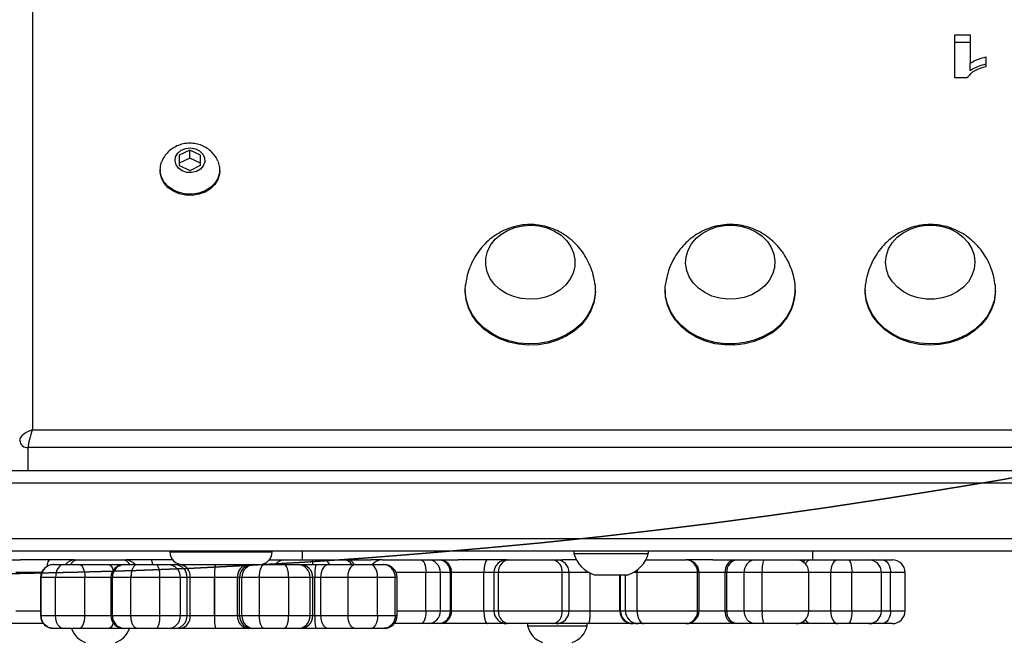
# Model space of a CAD drawing. Units: centimetres. Extents: x 4930 to 6556, y -2584 to -1735.
# Drawn here: x 5943 to 5966, y -2430 to -2415 of the extents above; entities that cross this region are included whole.
import ezdxf

# ---------------------------------------------------------------- set-up
doc = ezdxf.new("R2010")
doc.units = ezdxf.units.CM
doc.header["$PDSIZE"] = -1
doc.dimstyles.get("Standard").update_dxf_attribs({"dimtxt": 14, "dimasz": 20, "dimexe": 20, "dimexo": 50, "dimgap": 20, "dimtad": 0, "dimdec": 0, "dimzin": 0, "dimdsep": 46, "dimtxsty": 'Standard', "dimcen": -0.09, "dimadec": 0, "dimazin": 0, "dimtfac": 1, "dimtdec": 4, "dimtofl": 0, "dimtmove": 0, "dimatfit": 3, "dimfxl": 70, "dimfxlon": 1, "dimtolj": 1, "dimtzin": 0, "dimarcsym": 0})

# ---------------------------------------------------------------- blocks, each defined once
blk = doc.blocks.new('1550')
at = {"color": 7, "linetype": 'Continuous', "lineweight": 25}
for p, q in [((6171.556, -2360.454), (6171.556, -2205.078)), ((6171.856, -2205.088), (6171.856, -2360.464)), ((6169.956, -2278.486), (6169.956, -2213.79)), ((6169.417, -2217.679), (6169.417, -2275.279)), ((6169.001, -2275.18), (6169.001, -2217.78)), ((6165.737, -2252.55), (6165.709, -2252.55)), ((6160.229, -2252.77), (6160.462, -2252.77)), ((6159.711, -2253.144), (6160.378, -2253.144)), ((6159.711, -2253.503), (6159.711, -2253.144)), ((6159.879, -2253.503), (6159.879, -2253.144)), ((6160.545, -2253.144), (6160.378, -2253.144)), ((6160.721, -2253.21), (6160.721, -2253.503)), ((6160.721, -2253.503), (6159.711, -2253.503)), ((6173.256, -2254.671), (6172.356, -2254.671)), ((6172.056, -2255.208), (6172.056, -2254.971)), ((6173.556, -2254.971), (6173.556, -2255.208)), ((6172.056, -2255.449), (6172.056, -2255.208)), ((6173.256, -2255.014), (6172.356, -2255.014)), ((6173.556, -2255.208), (6173.556, -2255.449)), ((6172.056, -2255.527), (6172.056, -2255.449)), ((6173.256, -2255.227), (6172.356, -2255.227)), ((6173.556, -2255.449), (6173.556, -2255.527)), ((6165.709, -2255.609), (6165.737, -2255.609)), ((6172.056, -2256.007), (6172.056, -2255.527)), ((6173.556, -2255.527), (6173.556, -2256.007)), ((6172.056, -2256.255), (6172.056, -2256.007)), ((6172.356, -2255.924), (6172.356, -2256.42)), ((6173.256, -2255.924), (6172.356, -2255.924)), ((6173.256, -2256.42), (6173.256, -2255.924)), ((6173.556, -2256.007), (6173.556, -2256.255)), ((6172.056, -2256.892), (6172.056, -2256.255)), ((6173.556, -2256.255), (6173.556, -2256.892)), ((6173.256, -2256.42), (6172.356, -2256.42)), ((6172.056, -2256.843), (6171.856, -2256.843)), ((6172.056, -2257), (6172.056, -2256.892)), ((6172.056, -2257.233), (6172.056, -2257)), ((6173.256, -2256.933), (6172.356, -2256.933)), ((6173.556, -2256.892), (6173.556, -2257)), ((6173.556, -2257), (6173.556, -2257.221)), ((6165.737, -2257.249), (6165.709, -2257.249)), ((6172.056, -2257.989), (6172.056, -2257.233)), ((6173.556, -2257.233), (6173.556, -2257.989)), ((6172.056, -2258.2), (6172.056, -2257.989)), ((6173.556, -2257.989), (6173.556, -2258.2)), ((6172.056, -2258.611), (6172.056, -2258.2)), ((6172.356, -2258.03), (6172.356, -2258.453)), ((6173.256, -2258.03), (6172.356, -2258.03)), ((6173.256, -2258.453), (6173.256, -2258.03)), ((6173.556, -2258.2), (6173.556, -2258.611)), ((6173.256, -2258.453), (6172.356, -2258.453)), ((6172.356, -2258.453), (6172.356, -2258.864)), ((6173.256, -2258.864), (6173.256, -2258.453)), ((6172.056, -2258.688), (6172.056, -2258.611)), ((6172.056, -2259.192), (6172.056, -2258.688)), ((6173.556, -2258.611), (6173.556, -2258.688)), ((6173.556, -2258.688), (6173.556, -2259.814)), ((6173.256, -2258.864), (6172.356, -2258.864)), ((6172.356, -2258.864), (6172.356, -2258.902)), ((6173.256, -2258.902), (6172.356, -2258.902)), ((6173.256, -2258.902), (6173.256, -2258.864)), ((6172.056, -2259.192), (6172.056, -2259.814)), ((6173.256, -2259.514), (6172.356, -2259.514)), ((6172.356, -2259.549), (6172.356, -2260.968)), ((6173.256, -2259.549), (6172.356, -2259.549)), ((6173.256, -2260.968), (6173.256, -2259.549)), ((6172.056, -2259.832), (6172.056, -2259.814)), ((6172.056, -2260.764), (6172.056, -2259.832)), ((6173.556, -2259.814), (6173.556, -2259.832)), ((6173.556, -2259.832), (6173.556, -2260.809)), ((6165.709, -2260.31), (6165.737, -2260.31)), ((6171.906, -2260.705), (6171.856, -2260.705)), ((6171.906, -2262.455), (6171.906, -2260.705)), ((6173.256, -2260.968), (6172.356, -2260.968)), ((6173.256, -2261.244), (6173.256, -2260.968)), ((6173.556, -2260.809), (6173.556, -2260.948)), ((6173.556, -2260.948), (6173.556, -2261.063)), ((6172.406, -2261.98), (6172.406, -2261.18)), ((6173.556, -2261.063), (6173.556, -2261.093)), ((6173.556, -2261.093), (6173.556, -2262.114)), ((6173.256, -2261.359), (6173.256, -2261.244)), ((6173.256, -2261.375), (6173.256, -2261.359)), ((6173.256, -2262.076), (6173.256, -2261.375)), ((6165.737, -2261.949), (6165.709, -2261.949)), ((6173.556, -2262.114), (6173.556, -2262.866)), ((6173.606, -2262.143), (6173.556, -2262.143)), ((6173.606, -2263.543), (6173.606, -2262.143)), ((6172.056, -2262.396), (6172.056, -2262.722)), ((6171.856, -2262.455), (6171.906, -2262.455)), ((6173.256, -2262.566), (6172.356, -2262.566)), ((6172.056, -2262.866), (6172.056, -2262.722)), ((6172.356, -2262.731), (6172.356, -2264.23)), ((6173.256, -2262.731), (6172.356, -2262.731)), ((6173.256, -2264.23), (6173.256, -2262.731)), ((6172.056, -2262.949), (6172.056, -2262.866)), ((6172.056, -2263.982), (6172.056, -2262.949)), ((6173.556, -2262.866), (6173.556, -2262.949)), ((6173.556, -2262.949), (6173.556, -2263.982)), ((6173.556, -2263.543), (6173.606, -2263.543)), ((6172.056, -2264.033), (6172.056, -2263.982)), ((6173.556, -2263.982), (6173.556, -2264.033)), ((6172.056, -2264.033), (6172.056, -2265.172)), ((6173.256, -2264.23), (6172.356, -2264.23)), ((6173.556, -2264.033), (6173.556, -2264.484)), ((6172.356, -2264.333), (6173.256, -2264.333)), ((6173.256, -2264.57), (6172.356, -2264.57)), ((6172.356, -2264.57), (6172.356, -2265.331)), ((6173.256, -2265.331), (6173.256, -2264.57)), ((6173.556, -2264.484), (6173.556, -2265.592)), ((6165.709, -2265.009), (6165.737, -2265.009)), ((6172.056, -2265.592), (6172.056, -2265.172)), ((6172.356, -2265.331), (6172.356, -2265.356)), ((6173.256, -2265.331), (6172.356, -2265.331)), ((6172.356, -2265.356), (6172.356, -2265.592)), ((6173.256, -2265.356), (6172.356, -2265.356)), ((6173.256, -2265.356), (6173.256, -2265.331)), ((6173.256, -2265.592), (6173.256, -2265.356)), ((6172.056, -2265.641), (6172.056, -2265.592)), ((6172.356, -2265.592), (6172.356, -2265.933)), ((6173.256, -2265.592), (6172.356, -2265.592)), ((6173.256, -2265.933), (6173.256, -2265.592)), ((6173.556, -2265.592), (6173.556, -2265.641)), ((6172.056, -2265.877), (6172.056, -2265.641)), ((6173.556, -2265.641), (6173.556, -2265.877)), ((6172.056, -2266.048), (6172.056, -2265.877)), ((6172.056, -2266.957), (6172.056, -2266.048)), ((6173.256, -2265.933), (6172.356, -2265.933)), ((6173.556, -2265.877), (6173.556, -2266.048)), ((6173.556, -2266.048), (6173.556, -2266.677)), ((6173.369, -2266.612), (6172.469, -2266.612)), ((6172.469, -2266.652), (6172.469, -2267.069)), ((6173.369, -2266.652), (6172.469, -2266.652)), ((6173.369, -2267.069), (6173.369, -2266.652)), ((6172.056, -2266.961), (6172.056, -2266.957)), ((6172.056, -2266.961), (6172.056, -2267.22)), ((6172.169, -2266.939), (6172.169, -2266.912)), ((6172.169, -2267.227), (6172.169, -2266.939)), ((6173.669, -2266.912), (6173.669, -2266.939)), ((6173.669, -2266.939), (6173.669, -2267.227)), ((6172.056, -2267.761), (6172.056, -2267.22)), ((6172.169, -2267.592), (6172.169, -2267.227)), ((6172.469, -2267.069), (6172.469, -2267.763)), ((6173.369, -2267.069), (6172.469, -2267.069)), ((6173.369, -2267.763), (6173.369, -2267.069)), ((6173.669, -2267.227), (6173.669, -2267.592)), ((6172.169, -2268.228), (6172.169, -2267.592)), ((6173.669, -2267.592), (6173.669, -2268.228)), ((6172.056, -2267.852), (6172.056, -2267.761)), ((6172.056, -2268.362), (6172.056, -2267.852)), ((6173.369, -2267.763), (6172.469, -2267.763)), ((6172.469, -2267.763), (6172.469, -2268.399)), ((6173.369, -2268.399), (6173.369, -2267.763)), ((6172.056, -2268.592), (6172.056, -2268.362)), ((6172.169, -2268.516), (6172.169, -2268.228)), ((6173.369, -2268.399), (6172.469, -2268.399)), ((6172.469, -2268.399), (6172.469, -2268.543)), ((6173.369, -2268.543), (6173.369, -2268.399)), ((6173.669, -2268.228), (6173.669, -2268.516)), ((6172.056, -2269.24), (6172.056, -2268.592)), ((6172.169, -2268.889), (6172.169, -2268.516)), ((6173.369, -2268.543), (6172.469, -2268.543)), ((6173.369, -2268.589), (6172.469, -2268.589)), ((6173.669, -2268.516), (6173.669, -2268.889)), ((6171.856, -2268.843), (6172.056, -2268.843)), ((6172.469, -2268.656), (6172.469, -2269.158)), ((6173.369, -2268.656), (6172.469, -2268.656)), ((6173.369, -2269.158), (6173.369, -2268.656)), ((6172.169, -2268.924), (6172.169, -2268.889)), ((6172.169, -2269.27), (6172.169, -2268.924)), ((6173.669, -2268.889), (6173.669, -2268.924)), ((6173.669, -2268.924), (6173.669, -2269.27)), ((6172.056, -2269.614), (6172.056, -2269.24)), ((6172.169, -2269.741), (6172.169, -2269.27)), ((6172.469, -2269.158), (6172.469, -2269.843)), ((6173.369, -2269.158), (6172.469, -2269.158)), ((6173.369, -2269.843), (6173.369, -2269.158)), ((6173.669, -2269.27), (6173.669, -2269.741)), ((6171.869, -2269.549), (6171.856, -2269.549)), ((6172.169, -2269.961), (6172.169, -2269.741)), ((6173.669, -2269.741), (6173.669, -2269.961)), ((6172.169, -2270.012), (6172.169, -2269.961)), ((6172.169, -2270.11), (6172.169, -2270.012)), ((6173.369, -2269.843), (6172.469, -2269.843)), ((6172.469, -2269.843), (6172.469, -2270.261)), ((6173.369, -2270.261), (6173.369, -2269.843)), ((6173.669, -2269.961), (6173.669, -2270.012)), ((6173.669, -2270.012), (6173.669, -2270.11)), ((6172.169, -2270.876), (6172.169, -2270.11)), ((6173.369, -2270.261), (6172.469, -2270.261)), ((6172.469, -2270.261), (6172.469, -2270.311)), ((6173.369, -2270.311), (6173.369, -2270.261)), ((6173.669, -2270.11), (6173.669, -2270.876)), ((6173.369, -2270.311), (6172.469, -2270.311)), ((6172.469, -2270.311), (6172.469, -2270.36)), ((6173.369, -2270.36), (6172.469, -2270.36)), ((6172.469, -2270.36), (6172.469, -2270.898)), ((6173.369, -2270.36), (6173.369, -2270.311)), ((6173.369, -2270.898), (6173.369, -2270.36)), ((6162.906, -2270.779), (6162.878, -2270.779)), ((6172.169, -2270.876), (6172.169, -2270.881)), ((6172.169, -2271.702), (6172.169, -2270.881)), ((6172.469, -2270.898), (6173.369, -2270.898)), ((6172.469, -2270.898), (6172.469, -2270.9)), ((6172.469, -2270.9), (6172.469, -2271.476)), ((6173.369, -2270.9), (6172.469, -2270.9)), ((6173.369, -2270.898), (6173.369, -2270.9)), ((6173.369, -2271.476), (6173.369, -2270.9)), ((6173.669, -2270.881), (6173.669, -2270.876)), ((6173.669, -2270.881), (6173.669, -2271.702)), ((6162.539, -2271.231), (6162.421, -2271.482)), ((6162.779, -2271.228), (6162.539, -2271.231)), ((6162.728, -2271.231), (6162.539, -2271.231)), ((6162.728, -2271.231), (6162.611, -2271.482)), ((6162.78, -2271.23), (6162.728, -2271.231)), ((6162.901, -2271.477), (6162.779, -2271.228)), ((6162.421, -2271.482), (6162.543, -2271.731)), ((6162.611, -2271.482), (6162.421, -2271.482)), ((6162.611, -2271.482), (6162.731, -2271.729)), ((6162.783, -2271.728), (6162.901, -2271.477)), ((6172.469, -2271.476), (6172.469, -2271.544)), ((6173.369, -2271.476), (6172.469, -2271.476)), ((6172.469, -2271.544), (6172.469, -2271.699)), ((6173.369, -2271.544), (6172.469, -2271.544)), ((6173.369, -2271.544), (6173.369, -2271.476)), ((6173.369, -2271.699), (6173.369, -2271.544)), ((6162.543, -2271.731), (6162.783, -2271.728)), ((6172.056, -2271.884), (6172.056, -2272.977)), ((6172.169, -2271.838), (6172.169, -2271.702)), ((6172.169, -2271.993), (6172.169, -2271.838)), ((6172.469, -2271.699), (6172.469, -2272.189)), ((6173.369, -2271.699), (6172.469, -2271.699)), ((6173.369, -2272.189), (6173.369, -2271.699)), ((6173.669, -2271.702), (6173.669, -2271.838)), ((6173.669, -2271.838), (6173.669, -2271.993)), ((6171.856, -2271.949), (6171.869, -2271.949)), ((6172.169, -2272.251), (6172.169, -2271.993)), ((6173.669, -2271.993), (6173.669, -2272.251)), ((6162.878, -2272.18), (6162.906, -2272.18)), ((6172.169, -2272.717), (6172.169, -2272.251)), ((6172.469, -2272.189), (6172.469, -2272.865)), ((6173.369, -2272.189), (6172.469, -2272.189)), ((6173.369, -2272.865), (6173.369, -2272.189)), ((6173.669, -2272.251), (6173.669, -2272.717)), ((6172.169, -2273.016), (6172.169, -2272.717)), ((6173.669, -2272.717), (6173.669, -2273.016)), ((6172.056, -2273.004), (6172.056, -2272.977)), ((6172.056, -2273.07), (6172.056, -2273.004)), ((6172.169, -2273.034), (6172.169, -2273.016)), ((6172.169, -2273.092), (6172.169, -2273.034)), ((6173.369, -2272.865), (6172.469, -2272.865)), ((6172.469, -2272.865), (6172.469, -2273.3)), ((6173.369, -2273.3), (6173.369, -2272.865)), ((6173.669, -2273.016), (6173.669, -2273.034)), ((6173.669, -2273.034), (6173.669, -2273.092)), ((6172.056, -2274.106), (6172.056, -2273.07)), ((6172.169, -2273.392), (6172.169, -2273.092)), ((6173.669, -2273.092), (6173.669, -2273.392)), ((6172.169, -2274.082), (6172.169, -2273.392)), ((6173.369, -2273.3), (6172.469, -2273.3)), ((6172.469, -2273.334), (6173.369, -2273.334)), ((6173.669, -2273.392), (6173.669, -2274.082)), ((6172.469, -2273.946), (6172.469, -2274.636)), ((6173.369, -2273.946), (6172.469, -2273.946)), ((6173.369, -2274.636), (6173.369, -2273.946)), ((6172.056, -2274.172), (6172.056, -2274.106)), ((6172.056, -2274.196), (6172.056, -2274.172)), ((6172.056, -2274.196), (6172.056, -2275.457)), ((6172.169, -2274.445), (6172.169, -2274.082)), ((6173.669, -2274.082), (6173.669, -2274.445)), ((6172.169, -2274.679), (6172.169, -2274.445)), ((6173.369, -2274.636), (6172.469, -2274.636)), ((6172.469, -2274.636), (6172.469, -2274.976)), ((6173.369, -2274.976), (6173.369, -2274.636)), ((6173.669, -2274.445), (6173.669, -2274.679)), ((6172.169, -2274.687), (6172.169, -2274.679)), ((6173.669, -2274.679), (6173.669, -2274.687)), ((6173.369, -2274.976), (6172.469, -2274.976)), ((6172.469, -2274.987), (6173.369, -2274.987)), ((6173.556, -2274.922), (6173.556, -2275.843)), ((6154.375, -2275.18), (6169.001, -2275.18)), ((6172.056, -2275.843), (6172.056, -2275.457))]:
    blk.add_line(p, q, dxfattribs=at)
at = {"color": 8, "linetype": 'Continuous', "lineweight": 25}
for p, q in [((6170.256, -2213.352), (6170.256, -2278.924)), ((6172.356, -2254.671), (6172.356, -2255.014)), ((6173.256, -2255.014), (6173.256, -2254.671)), ((6172.356, -2255.014), (6172.356, -2255.227)), ((6173.256, -2255.227), (6173.256, -2255.014)), ((6172.356, -2255.227), (6172.356, -2255.924)), ((6173.256, -2255.924), (6173.256, -2255.227)), ((6172.356, -2256.42), (6172.356, -2256.933)), ((6173.256, -2256.933), (6173.256, -2256.42)), ((6172.356, -2256.933), (6172.356, -2258.03)), ((6173.256, -2258.03), (6173.256, -2256.933)), ((6172.356, -2258.902), (6172.356, -2259.514)), ((6173.256, -2259.514), (6173.256, -2258.902)), ((6172.356, -2259.514), (6172.356, -2259.549)), ((6173.256, -2259.549), (6173.256, -2259.514)), ((6172.356, -2260.968), (6172.356, -2261.063)), ((6173.256, -2261.244), (6172.406, -2261.244)), ((6173.256, -2261.359), (6172.406, -2261.359)), ((6173.256, -2261.375), (6172.406, -2261.375)), ((6172.356, -2262.098), (6172.356, -2262.566)), ((6173.256, -2262.076), (6172.367, -2262.076)), ((6173.256, -2262.566), (6173.256, -2262.076)), ((6172.356, -2262.566), (6172.356, -2262.731)), ((6173.256, -2262.731), (6173.256, -2262.566)), ((6172.356, -2264.23), (6172.356, -2264.333)), ((6173.256, -2264.333), (6173.256, -2264.23)), ((6172.356, -2264.333), (6172.356, -2264.57)), ((6173.256, -2264.57), (6173.256, -2264.333)), ((6172.356, -2265.933), (6172.356, -2266.634)), ((6173.256, -2266.612), (6173.256, -2265.933)), ((6172.469, -2266.612), (6172.469, -2266.652)), ((6173.369, -2266.652), (6173.369, -2266.612)), ((6172.469, -2268.543), (6172.469, -2268.589)), ((6172.469, -2268.589), (6172.469, -2268.656)), ((6173.369, -2268.589), (6173.369, -2268.543)), ((6173.369, -2268.656), (6173.369, -2268.589)), ((6171.869, -2271.949), (6171.869, -2269.549)), ((6172.469, -2273.3), (6172.469, -2273.334)), ((6172.469, -2273.334), (6172.469, -2273.946)), ((6173.369, -2273.334), (6173.369, -2273.3)), ((6173.369, -2273.946), (6173.369, -2273.334)), ((6172.356, -2274.965), (6172.356, -2275.572)), ((6172.469, -2274.976), (6172.469, -2274.987)), ((6173.256, -2275.572), (6173.256, -2274.987)), ((6173.369, -2274.987), (6173.369, -2274.976)), ((6169.956, -2275.279), (6169.417, -2275.279))]:
    blk.add_line(p, q, dxfattribs=at)
at = {"color": 7, "linetype": 'Continuous', "lineweight": 25, "flags": 128}
for points in [[(6165.58, -2252.557), (6165.774, -2252.552), (6165.967, -2252.581), (6166.154, -2252.646), (6166.331, -2252.745), (6166.493, -2252.875), (6166.636, -2253.033), (6166.758, -2253.215), (6166.855, -2253.418), (6166.926, -2253.637), (6166.967, -2253.865), (6166.98, -2254.099), (6166.962, -2254.333), (6166.916, -2254.56), (6166.841, -2254.776), (6166.739, -2254.976), (6166.613, -2255.155), (6166.466, -2255.308), (6166.302, -2255.433), (6166.123, -2255.526), (6165.935, -2255.585), (6165.741, -2255.609), (6165.581, -2255.602)], [(6165.737, -2252.55), (6165.802, -2252.552), (6165.995, -2252.581), (6166.182, -2252.646), (6166.358, -2252.745), (6166.52, -2252.875), (6166.664, -2253.033), (6166.786, -2253.215), (6166.883, -2253.418), (6166.953, -2253.637), (6166.995, -2253.865), (6167.008, -2254.099), (6166.99, -2254.333), (6166.944, -2254.56), (6166.868, -2254.776), (6166.767, -2254.976), (6166.641, -2255.155), (6166.494, -2255.308), (6166.33, -2255.433), (6166.151, -2255.526), (6165.963, -2255.585), (6165.769, -2255.609), (6165.737, -2255.609)], [(6164.189, -2253.986), (6164.218, -2253.795), (6164.276, -2253.614), (6164.36, -2253.449), (6164.468, -2253.306), (6164.596, -2253.188), (6164.74, -2253.101), (6164.895, -2253.048), (6165.055, -2253.03), (6165.215, -2253.047), (6165.37, -2253.099), (6165.515, -2253.185), (6165.643, -2253.302), (6165.752, -2253.444), (6165.837, -2253.609), (6165.896, -2253.789), (6165.926, -2253.98), (6165.926, -2254.173), (6165.897, -2254.364), (6165.839, -2254.545), (6165.755, -2254.71), (6165.647, -2254.853), (6165.519, -2254.971), (6165.375, -2255.058), (6165.22, -2255.111), (6165.06, -2255.129), (6164.9, -2255.112), (6164.745, -2255.06), (6164.601, -2254.974), (6164.472, -2254.857), (6164.363, -2254.715), (6164.278, -2254.55), (6164.219, -2254.37), (6164.189, -2254.179), (6164.189, -2253.986)], [(6164.189, -2253.986), (6164.218, -2253.795), (6164.276, -2253.614), (6164.36, -2253.449), (6164.468, -2253.306), (6164.596, -2253.188), (6164.74, -2253.101), (6164.895, -2253.048), (6165.055, -2253.03), (6165.215, -2253.047), (6165.37, -2253.099), (6165.515, -2253.185), (6165.643, -2253.302), (6165.752, -2253.444), (6165.837, -2253.609), (6165.896, -2253.789), (6165.926, -2253.98), (6165.926, -2254.173), (6165.897, -2254.364), (6165.839, -2254.545), (6165.755, -2254.71), (6165.647, -2254.853), (6165.519, -2254.971), (6165.375, -2255.058), (6165.22, -2255.111), (6165.06, -2255.129), (6164.9, -2255.112), (6164.745, -2255.06), (6164.601, -2254.974), (6164.472, -2254.857), (6164.363, -2254.715), (6164.278, -2254.55), (6164.219, -2254.37), (6164.189, -2254.179), (6164.189, -2253.986)], [(6172.056, -2255.208), (6172.062, -2255.17), (6172.079, -2255.134), (6172.107, -2255.1), (6172.144, -2255.071), (6172.189, -2255.047), (6172.241, -2255.029), (6172.298, -2255.018), (6172.356, -2255.014)], [(6173.256, -2255.014), (6173.315, -2255.018), (6173.371, -2255.029), (6173.423, -2255.047), (6173.468, -2255.071), (6173.506, -2255.1), (6173.533, -2255.134), (6173.55, -2255.17), (6173.556, -2255.208)], [(6172.056, -2256.007), (6172.062, -2255.991), (6172.079, -2255.975), (6172.107, -2255.961), (6172.144, -2255.948), (6172.189, -2255.938), (6172.241, -2255.93), (6172.298, -2255.926), (6172.356, -2255.924)], [(6173.256, -2255.924), (6173.315, -2255.926), (6173.371, -2255.93), (6173.423, -2255.938), (6173.468, -2255.948), (6173.506, -2255.961), (6173.533, -2255.975), (6173.55, -2255.991), (6173.556, -2256.007)], [(6172.056, -2256.255), (6172.062, -2256.287), (6172.079, -2256.318), (6172.107, -2256.347), (6172.144, -2256.372), (6172.189, -2256.392), (6172.241, -2256.407), (6172.298, -2256.417), (6172.356, -2256.42)], [(6173.256, -2256.42), (6173.315, -2256.417), (6173.371, -2256.407), (6173.423, -2256.392), (6173.468, -2256.372), (6173.506, -2256.347), (6173.533, -2256.318), (6173.55, -2256.287), (6173.556, -2256.255)], [(6165.733, -2258.116), (6165.823, -2258.277), (6165.887, -2258.455), (6165.922, -2258.644), (6165.928, -2258.837), (6165.905, -2259.029), (6165.852, -2259.212), (6165.773, -2259.381), (6165.669, -2259.529), (6165.544, -2259.651), (6165.403, -2259.744), (6165.25, -2259.804), (6165.09, -2259.829), (6164.929, -2259.818), (6164.773, -2259.772), (6164.626, -2259.692), (6164.494, -2259.581), (6164.382, -2259.443), (6164.292, -2259.282), (6164.228, -2259.104), (6164.193, -2258.915), (6164.187, -2258.722), (6164.21, -2258.53), (6164.263, -2258.347), (6164.343, -2258.178), (6164.446, -2258.03), (6164.571, -2257.908), (6164.712, -2257.815), (6164.866, -2257.755), (6165.025, -2257.73), (6165.186, -2257.741), (6165.342, -2257.787), (6165.489, -2257.867), (6165.621, -2257.978), (6165.733, -2258.116)], [(6165.733, -2258.116), (6165.823, -2258.277), (6165.887, -2258.455), (6165.922, -2258.644), (6165.928, -2258.837), (6165.905, -2259.029), (6165.852, -2259.212), (6165.773, -2259.381), (6165.669, -2259.529), (6165.544, -2259.651), (6165.403, -2259.744), (6165.25, -2259.804), (6165.09, -2259.829), (6164.929, -2259.818), (6164.773, -2259.772), (6164.626, -2259.692), (6164.494, -2259.581), (6164.382, -2259.443), (6164.292, -2259.282), (6164.228, -2259.104), (6164.193, -2258.915), (6164.187, -2258.722), (6164.21, -2258.53), (6164.263, -2258.347), (6164.343, -2258.178), (6164.446, -2258.03), (6164.571, -2257.908), (6164.712, -2257.815), (6164.866, -2257.755), (6165.025, -2257.73), (6165.186, -2257.741), (6165.342, -2257.787), (6165.489, -2257.867), (6165.621, -2257.978), (6165.733, -2258.116)], [(6166.694, -2257.813), (6166.805, -2258.005), (6166.89, -2258.215), (6166.948, -2258.439), (6166.977, -2258.671), (6166.976, -2258.905), (6166.945, -2259.136), (6166.885, -2259.359), (6166.798, -2259.569), (6166.685, -2259.76), (6166.549, -2259.927), (6166.394, -2260.068), (6166.223, -2260.179), (6166.039, -2260.257), (6165.848, -2260.3), (6165.653, -2260.308), (6165.578, -2260.301)], [(6166.722, -2257.813), (6166.833, -2258.005), (6166.918, -2258.215), (6166.976, -2258.439), (6167.005, -2258.671), (6167.003, -2258.905), (6166.973, -2259.136), (6166.913, -2259.359), (6166.826, -2259.569), (6166.713, -2259.76), (6166.577, -2259.927), (6166.422, -2260.068), (6166.25, -2260.179), (6166.067, -2260.257), (6165.876, -2260.3), (6165.737, -2260.31)], [(6173.256, -2260.968), (6173.315, -2260.965), (6173.371, -2260.956), (6173.423, -2260.941), (6173.468, -2260.921), (6173.506, -2260.898), (6173.533, -2260.87), (6173.55, -2260.84), (6173.556, -2260.809)], [(6165.58, -2261.957), (6165.598, -2261.955), (6165.792, -2261.953), (6165.985, -2261.986), (6166.171, -2262.054), (6166.346, -2262.156), (6166.507, -2262.288), (6166.649, -2262.449), (6166.768, -2262.634), (6166.863, -2262.838), (6166.931, -2263.058), (6166.97, -2263.287), (6166.979, -2263.521), (6166.959, -2263.754), (6166.91, -2263.981), (6166.832, -2264.196), (6166.728, -2264.394), (6166.6, -2264.57), (6166.452, -2264.721), (6166.286, -2264.843), (6166.106, -2264.933), (6165.917, -2264.989), (6165.723, -2265.009), (6165.58, -2265.002)], [(6165.737, -2261.949), (6165.82, -2261.953), (6166.013, -2261.986), (6166.199, -2262.054), (6166.374, -2262.156), (6166.535, -2262.288), (6166.676, -2262.449), (6166.796, -2262.634), (6166.891, -2262.838), (6166.959, -2263.058), (6166.998, -2263.287), (6167.007, -2263.521), (6166.987, -2263.754), (6166.938, -2263.981), (6166.86, -2264.196), (6166.756, -2264.394), (6166.628, -2264.57), (6166.479, -2264.721), (6166.313, -2264.843), (6166.134, -2264.933), (6165.945, -2264.989), (6165.751, -2265.009), (6165.737, -2265.009)], [(6164.804, -2264.484), (6164.655, -2264.411), (6164.519, -2264.306), (6164.402, -2264.173), (6164.308, -2264.016), (6164.239, -2263.841), (6164.198, -2263.654), (6164.186, -2263.46), (6164.203, -2263.268), (6164.25, -2263.082), (6164.325, -2262.911), (6164.424, -2262.758), (6164.545, -2262.63), (6164.683, -2262.531), (6164.834, -2262.464), (6164.993, -2262.432), (6165.154, -2262.436), (6165.312, -2262.475), (6165.461, -2262.548), (6165.596, -2262.653), (6165.713, -2262.786), (6165.807, -2262.943), (6165.876, -2263.118), (6165.918, -2263.305), (6165.93, -2263.499), (6165.912, -2263.691), (6165.865, -2263.877), (6165.791, -2264.048), (6165.691, -2264.201), (6165.57, -2264.329), (6165.432, -2264.428), (6165.281, -2264.495), (6165.122, -2264.527), (6164.961, -2264.523), (6164.804, -2264.484)], [(6164.804, -2264.484), (6164.655, -2264.411), (6164.519, -2264.306), (6164.402, -2264.173), (6164.308, -2264.016), (6164.239, -2263.841), (6164.198, -2263.654), (6164.186, -2263.46), (6164.203, -2263.268), (6164.25, -2263.082), (6164.325, -2262.911), (6164.424, -2262.758), (6164.545, -2262.63), (6164.683, -2262.531), (6164.834, -2262.464), (6164.993, -2262.432), (6165.154, -2262.436), (6165.312, -2262.475), (6165.461, -2262.548), (6165.596, -2262.653), (6165.713, -2262.786), (6165.807, -2262.943), (6165.876, -2263.118), (6165.918, -2263.305), (6165.93, -2263.499), (6165.912, -2263.691), (6165.865, -2263.877), (6165.791, -2264.048), (6165.691, -2264.201), (6165.57, -2264.329), (6165.432, -2264.428), (6165.281, -2264.495), (6165.122, -2264.527), (6164.961, -2264.523), (6164.804, -2264.484)], [(6172.056, -2266.048), (6172.062, -2266.025), (6172.079, -2266.004), (6172.107, -2265.984), (6172.144, -2265.967), (6172.189, -2265.952), (6172.241, -2265.942), (6172.298, -2265.935), (6172.356, -2265.933)], [(6173.256, -2265.933), (6173.315, -2265.935), (6173.371, -2265.942), (6173.423, -2265.952), (6173.468, -2265.967), (6173.506, -2265.984), (6173.533, -2266.004), (6173.55, -2266.025), (6173.556, -2266.048)], [(6172.469, -2267.069), (6172.411, -2267.072), (6172.354, -2267.081), (6172.303, -2267.095), (6172.257, -2267.115), (6172.22, -2267.139), (6172.192, -2267.166), (6172.175, -2267.196), (6172.169, -2267.227)], [(6173.369, -2267.069), (6173.428, -2267.072), (6173.484, -2267.081), (6173.536, -2267.095), (6173.581, -2267.115), (6173.619, -2267.139), (6173.646, -2267.166), (6173.663, -2267.196), (6173.669, -2267.227)], [(6172.469, -2267.763), (6172.411, -2267.76), (6172.354, -2267.75), (6172.303, -2267.734), (6172.257, -2267.713), (6172.22, -2267.687), (6172.192, -2267.657), (6172.175, -2267.625), (6172.169, -2267.592)], [(6173.669, -2267.592), (6173.663, -2267.625), (6173.646, -2267.657), (6173.619, -2267.687), (6173.581, -2267.713), (6173.536, -2267.734), (6173.484, -2267.75), (6173.428, -2267.76), (6173.369, -2267.763)], [(6172.469, -2268.399), (6172.411, -2268.396), (6172.354, -2268.386), (6172.303, -2268.37), (6172.257, -2268.349), (6172.22, -2268.323), (6172.192, -2268.294), (6172.175, -2268.262), (6172.169, -2268.228)], [(6173.669, -2268.228), (6173.663, -2268.262), (6173.646, -2268.294), (6173.619, -2268.323), (6173.581, -2268.349), (6173.536, -2268.37), (6173.484, -2268.386), (6173.428, -2268.396), (6173.369, -2268.399)], [(6172.469, -2269.843), (6172.411, -2269.841), (6172.354, -2269.835), (6172.303, -2269.825), (6172.257, -2269.813), (6172.22, -2269.798), (6172.192, -2269.78), (6172.175, -2269.761), (6172.169, -2269.741)], [(6173.669, -2269.741), (6173.663, -2269.761), (6173.646, -2269.78), (6173.619, -2269.798), (6173.581, -2269.813), (6173.536, -2269.825), (6173.484, -2269.835), (6173.428, -2269.841), (6173.369, -2269.843)], [(6162.687, -2270.819), (6162.701, -2270.813), (6162.829, -2270.782), (6162.959, -2270.786), (6163.085, -2270.825), (6163.201, -2270.897), (6163.3, -2270.998), (6163.379, -2271.124), (6163.432, -2271.267), (6163.458, -2271.42), (6163.454, -2271.577), (6163.421, -2271.729), (6163.362, -2271.868), (6163.278, -2271.988), (6163.174, -2272.082), (6163.055, -2272.146), (6162.927, -2272.177), (6162.797, -2272.173), (6162.698, -2272.145)], [(6162.906, -2270.779), (6162.987, -2270.786), (6163.113, -2270.825), (6163.229, -2270.897), (6163.328, -2270.998), (6163.407, -2271.124), (6163.46, -2271.267), (6163.485, -2271.42), (6163.482, -2271.577), (6163.449, -2271.729), (6163.39, -2271.868), (6163.306, -2271.988), (6163.202, -2272.082), (6163.083, -2272.146), (6162.955, -2272.177), (6162.906, -2272.18)], [(6162.513, -2271.178), (6162.602, -2271.137), (6162.698, -2271.132), (6162.79, -2271.166), (6162.867, -2271.233), (6162.923, -2271.327), (6162.95, -2271.438), (6162.945, -2271.553), (6162.91, -2271.66), (6162.848, -2271.747), (6162.766, -2271.806), (6162.672, -2271.829), (6162.577, -2271.815), (6162.491, -2271.764), (6162.424, -2271.682), (6162.382, -2271.578), (6162.371, -2271.464), (6162.391, -2271.351), (6162.44, -2271.252), (6162.513, -2271.178)], [(6172.169, -2274.082), (6172.175, -2274.056), (6172.192, -2274.03), (6172.22, -2274.007), (6172.257, -2273.986), (6172.303, -2273.969), (6172.354, -2273.956), (6172.411, -2273.949), (6172.469, -2273.946)], [(6173.669, -2274.082), (6173.663, -2274.056), (6173.646, -2274.03), (6173.619, -2274.007), (6173.581, -2273.986), (6173.536, -2273.969), (6173.484, -2273.956), (6173.428, -2273.949), (6173.369, -2273.946)], [(6172.169, -2274.445), (6172.175, -2274.482), (6172.192, -2274.518), (6172.22, -2274.551), (6172.257, -2274.58), (6172.303, -2274.604), (6172.354, -2274.622), (6172.411, -2274.633), (6172.469, -2274.636)], [(6173.669, -2274.445), (6173.663, -2274.482), (6173.646, -2274.518), (6173.619, -2274.551), (6173.581, -2274.58), (6173.536, -2274.604), (6173.484, -2274.622), (6173.428, -2274.633), (6173.369, -2274.636)]]:
    blk.add_lwpolyline(points, dxfattribs=at)
at = {"color": 8, "linetype": 'Continuous', "lineweight": 25, "flags": 128}
for points in [[(6172.056, -2255.449), (6172.062, -2255.459), (6172.064, -2255.46)], [(6173.549, -2255.46), (6173.55, -2255.459), (6173.556, -2255.449)], [(6172.293, -2260.964), (6172.298, -2260.965), (6172.356, -2260.968)], [(6172.169, -2273.092), (6172.175, -2273.095), (6172.175, -2273.095)], [(6173.669, -2273.092), (6173.663, -2273.095), (6173.663, -2273.095)]]:
    blk.add_lwpolyline(points, dxfattribs=at)
at = {"color": 7, "linetype": 'Continuous', "lineweight": 25}
for centre, radius, start, end in [((6172.356, -2254.971), 0.3, 90, 180), ((6173.256, -2254.971), 0.3, 0, 90), ((6172.356, -2255.527), 0.3, 90, 180), ((6173.256, -2255.527), 0.3, 0, 90), ((6172.356, -2257.233), 0.3, 90, 180), ((6173.256, -2257.233), 0.3, 0, 90), ((6165.685, -2258.442), 1.189, 31.9425, 95.0261), ((6165.703, -2258.452), 1.203, 32.1097, 88.3715), ((6172.283, -2257.452), 0.583, 247.1355, 277.2522), ((6173.33, -2257.452), 0.583, 262.7483, 292.8637), ((6172.334, -2258.174), 0.279, 185.3406, 274.4949), ((6173.278, -2258.174), 0.279, 265.5052, 354.6582), ((6172.334, -2258.585), 0.279, 185.3406, 274.4949), ((6172.319, -2258.636), 0.268, 191.021, 277.8595), ((6173.278, -2258.585), 0.279, 265.5052, 354.6582), ((6173.293, -2258.636), 0.268, 262.1407, 348.9777), ((6172.356, -2259.814), 0.3, 90, 180), ((6172.348, -2259.84), 0.292, 88.3562, 178.2613), ((6173.256, -2259.814), 0.3, 0, 90), ((6173.264, -2259.84), 0.292, 1.7399, 91.6438), ((6171.718, -2261.404), 0.723, 18, 74.9376), ((6173.258, -2260.946), 0.298, 269.668, 359.6679), ((6173.258, -2261.061), 0.298, 269.6713, 359.6669), ((6173.265, -2261.084), 0.291, 268.2113, 358.0907), ((6171.718, -2261.757), 0.723, 285.0624, 342), ((6173.499, -2262.654), 0.523, 18, 78.1881), ((6172.356, -2262.866), 0.3, 90, 180), ((6173.256, -2262.866), 0.3, 0, 90), ((6172.321, -2262.998), 0.269, 82.4095, 169.5076), ((6173.292, -2262.998), 0.269, 10.4937, 97.5903), ((6173.499, -2263.031), 0.523, 281.8119, 342), ((6172.332, -2263.953), 0.278, 185.8894, 274.872), ((6173.28, -2263.953), 0.278, 265.1282, 354.1093), ((6172.356, -2264.033), 0.3, 180, 270), ((6173.256, -2264.033), 0.3, 270, 0), ((6172.338, -2265.613), 0.282, 86.2507, 175.6843), ((6172.349, -2265.649), 0.293, 88.587, 178.518), ((6173.275, -2265.613), 0.282, 4.3169, 93.7492), ((6173.263, -2265.649), 0.293, 1.4832, 91.413), ((6172.349, -2265.885), 0.293, 88.587, 178.5155), ((6173.263, -2265.885), 0.293, 1.4856, 91.413), ((6172.469, -2266.912), 0.3, 90, 180), ((6173.369, -2266.912), 0.3, 0, 90), ((6172.356, -2266.961), 0.3, 180, 231.467), ((6172.395, -2267.692), 0.855, 254.691, 274.9916), ((6172.469, -2268.889), 0.3, 90, 180), ((6173.444, -2267.692), 0.855, 265.0084, 285.309), ((6173.369, -2268.889), 0.3, 0, 90), ((6172.454, -2268.941), 0.285, 86.9695, 176.6052), ((6173.384, -2268.941), 0.285, 3.3948, 93.0305), ((6172.356, -2269.24), 0.3, 180, 231.467), ((6171.869, -2269.849), 0.3, 0, 90), ((6172.469, -2269.961), 0.3, 180.0634, 270.0597), ((6172.469, -2270.012), 0.3, 180.0634, 270.0597), ((6173.37, -2269.961), 0.3, 269.9403, 359.9366), ((6173.37, -2270.012), 0.3, 269.9403, 359.9366), ((6172.447, -2270.082), 0.279, 185.5851, 274.6659), ((6173.392, -2270.082), 0.279, 265.3341, 354.4149), ((6172.395, -2269.841), 1.06, 257.7182, 274.0316), ((6172.395, -2269.718), 1.184, 259.0312, 273.616), ((6173.444, -2269.841), 1.06, 265.9684, 282.2818), ((6173.444, -2269.718), 1.184, 266.384, 280.9688), ((6171.869, -2271.649), 0.3, 270, 0), ((6172.437, -2271.745), 0.271, 83.1128, 170.8322), ((6172.466, -2271.841), 0.297, 89.4196, 179.4027), ((6173.402, -2271.745), 0.271, 9.1678, 96.8872), ((6173.372, -2271.841), 0.297, 0.5973, 90.5804), ((6172.466, -2271.996), 0.297, 89.4209, 179.4038), ((6173.372, -2271.996), 0.297, 0.5962, 90.5791), ((6172.397, -2272.6), 0.417, 80.0883, 123.1473), ((6173.441, -2272.6), 0.417, 56.8527, 99.9117), ((6172.356, -2273.004), 0.3, 128.533, 180), ((6172.461, -2273.008), 0.292, 181.6202, 271.5325), ((6172.469, -2273.034), 0.3, 180, 270), ((6173.377, -2273.008), 0.292, 268.4675, 358.3798), ((6173.369, -2273.034), 0.3, 270, 0), ((6173.499, -2273.392), 0.523, 18, 71.0056), ((6173.499, -2273.769), 0.523, 288.9944, 342), ((6172.356, -2274.172), 0.3, 180, 231.467), ((6172.469, -2274.687), 0.3, 180, 270), ((6173.369, -2274.687), 0.3, 270, 0), ((6169.233, -2275.295), 0.185, 275.7796, 4.7976)]:
    blk.add_arc(centre, radius, start, end, dxfattribs=at)
at = {"color": 8, "linetype": 'Continuous', "lineweight": 25}
for centre, radius, start, end in [((6172.213, -2256.866), 0.159, 189.4156, 247.5925), ((6172.144, -2256.98), 0.0901, 193.0694, 247.1841), ((6173.404, -2256.87), 0.153, 291.2747, 351.7172), ((6173.468, -2256.98), 0.09, 292.7795, 346.9607), ((6172.35, -2266.956), 0.294, 180.1385, 232.0345), ((6172.229, -2267.786), 0.175, 110.0055, 171.6358), ((6172.268, -2267.866), 0.213, 117.7851, 176.2248), ((6172.268, -2268.376), 0.213, 117.785, 176.2285), ((6172.161, -2267.702), 0.897, 263.2775, 270.5207), ((6172.276, -2273.08), 0.22, 119.067, 177.4114), ((6172.321, -2273.436), 0.158, 98.4066, 163.585), ((6173.518, -2273.436), 0.158, 16.4131, 81.5927), ((6172.277, -2274.096), 0.221, 182.5676, 240.8603)]:
    blk.add_arc(centre, radius, start, end, dxfattribs=at)
at = {"color": 7, "linetype": 'Continuous', "lineweight": 25}
for major_axis, ratio, start_param, end_param in [((0.3, -0.086), 0.172005, 4.170923, 5.741719), ((-0.113, 0.295), 0.503275, 1.379565, 2.950361)]:
    blk.add_ellipse((6169.168, -2275.18), major_axis=major_axis, ratio=ratio, start_param=start_param, end_param=end_param, dxfattribs=at)
for points, knots in [([(6165.58, -2252.561), (6165.539, -2252.566), (6165.424, -2252.578), (6165.241, -2252.631), (6165.035, -2252.716), (6164.847, -2252.827), (6164.677, -2252.96), (6164.53, -2253.111), (6164.405, -2253.279), (6164.305, -2253.459), (6164.231, -2253.651), (6164.19, -2253.823), (6164.179, -2253.932), (6164.175, -2253.972)], [0, 0, 0, 0, 0.0567949, 0.1614748, 0.2644763, 0.3657839, 0.4654041, 0.5634125, 0.6599208, 0.755167, 0.8495279, 0.9435962, 1, 1, 1, 1]), ([(6160.378, -2253.144), (6160.342, -2253.079), (6160.278, -2252.963), (6160.244, -2252.829), (6160.229, -2252.77)], [0, 0, 0, 0, 0.559654, 1, 1, 1, 1]), ([(6160.545, -2253.144), (6160.509, -2253.079), (6160.445, -2252.963), (6160.411, -2252.829), (6160.396, -2252.77)], [0, 0, 0, 0, 0.559652, 1, 1, 1, 1]), ([(6160.462, -2252.77), (6160.475, -2252.82), (6160.502, -2252.918), (6160.559, -2253.046), (6160.634, -2253.146), (6160.692, -2253.188), (6160.721, -2253.21)], [0, 0, 0, 0, 0.280252, 0.560101, 0.780048, 1, 1, 1, 1]), ([(6164.175, -2253.972), (6164.173, -2254.027), (6164.168, -2254.151), (6164.191, -2254.348), (6164.247, -2254.56), (6164.334, -2254.76), (6164.447, -2254.942), (6164.58, -2255.104), (6164.735, -2255.248), (6164.916, -2255.377), (6165.121, -2255.484), (6165.346, -2255.559), (6165.501, -2255.597), (6165.58, -2255.602), (6165.581, -2255.602)], [0, 0, 0, 0, 0.068115, 0.156864, 0.248434, 0.343299, 0.430353, 0.518626, 0.607955, 0.698172, 0.799127, 0.899762, 0.999419, 1, 1, 1, 1]), ([(6165.581, -2257.258), (6165.577, -2257.258), (6165.497, -2257.263), (6165.346, -2257.3), (6165.134, -2257.371), (6164.937, -2257.47), (6164.758, -2257.592), (6164.599, -2257.735), (6164.463, -2257.895), (6164.351, -2258.07), (6164.264, -2258.256), (6164.204, -2258.452), (6164.171, -2258.655), (6164.168, -2258.864), (6164.196, -2259.076), (6164.257, -2259.288), (6164.348, -2259.486), (6164.465, -2259.666), (6164.601, -2259.826), (6164.759, -2259.967), (6164.942, -2260.093), (6165.149, -2260.195), (6165.365, -2260.268), (6165.51, -2260.289), (6165.577, -2260.299)], [0, 0, 0, 0, 0.002884, 0.053151, 0.102628, 0.151299, 0.199162, 0.246237, 0.292565, 0.338229, 0.383373, 0.428227, 0.47314, 0.518621, 0.565279, 0.613467, 0.663388, 0.709093, 0.755425, 0.802294, 0.84962, 0.902484, 0.955146, 1, 1, 1, 1]), ([(6165.58, -2261.96), (6165.525, -2261.968), (6165.396, -2261.984), (6165.2, -2262.046), (6164.998, -2262.136), (6164.813, -2262.251), (6164.647, -2262.388), (6164.504, -2262.543), (6164.384, -2262.713), (6164.289, -2262.896), (6164.22, -2263.089), (6164.179, -2263.29), (6164.166, -2263.497), (6164.184, -2263.708), (6164.234, -2263.92), (6164.315, -2264.121), (6164.422, -2264.306), (6164.55, -2264.471), (6164.7, -2264.619), (6164.878, -2264.752), (6165.05, -2264.849), (6165.166, -2264.895), (6165.209, -2264.912)], [0, 0, 0, 0, 0.040337, 0.094645, 0.148074, 0.200622, 0.252298, 0.303141, 0.353224, 0.40268, 0.451728, 0.500698, 0.5501, 0.600568, 0.652619, 0.706531, 0.756182, 0.806544, 0.857527, 0.909041, 0.966832, 1, 1, 1, 1]), ([(6173.256, -2262.076), (6173.29, -2262.077), (6173.357, -2262.078), (6173.447, -2262.084), (6173.515, -2262.094), (6173.548, -2262.104), (6173.556, -2262.111), (6173.556, -2262.114), (6173.556, -2262.114)], [0, 0, 0, 0, 0.214657, 0.42931, 0.643984, 0.858621, 0.964437, 1, 1, 1, 1]), ([(6172.056, -2264.484), (6172.056, -2264.486), (6172.057, -2264.492), (6172.064, -2264.508), (6172.097, -2264.53), (6172.165, -2264.552), (6172.255, -2264.567), (6172.322, -2264.569), (6172.356, -2264.57)], [0, 0, 0, 0, 0.0355775, 0.1413748, 0.3560283, 0.5706907, 0.7853459, 1, 1, 1, 1]), ([(6173.256, -2264.57), (6173.29, -2264.569), (6173.357, -2264.567), (6173.447, -2264.552), (6173.515, -2264.53), (6173.548, -2264.508), (6173.556, -2264.492), (6173.556, -2264.486), (6173.556, -2264.484)], [0, 0, 0, 0, 0.214652, 0.429317, 0.643978, 0.858625, 0.964423, 1, 1, 1, 1]), ([(6165.209, -2264.912), (6165.277, -2264.935), (6165.399, -2264.976), (6165.526, -2264.992), (6165.581, -2264.998)], [0, 0, 0, 0, 0.5662842, 1, 1, 1, 1]), ([(6172.469, -2266.652), (6172.435, -2266.655), (6172.368, -2266.661), (6172.278, -2266.711), (6172.21, -2266.784), (6172.177, -2266.861), (6172.169, -2266.915), (6172.169, -2266.936), (6172.169, -2266.939)], [0, 0, 0, 0, 0.214664, 0.429333, 0.643994, 0.858665, 0.979463, 1, 1, 1, 1]), ([(6173.369, -2266.652), (6173.403, -2266.655), (6173.47, -2266.661), (6173.56, -2266.711), (6173.628, -2266.784), (6173.662, -2266.861), (6173.669, -2266.915), (6173.669, -2266.936), (6173.669, -2266.939)], [0, 0, 0, 0, 0.214662, 0.429342, 0.644001, 0.858666, 0.979463, 1, 1, 1, 1]), ([(6172.469, -2269.158), (6172.435, -2269.16), (6172.368, -2269.162), (6172.278, -2269.181), (6172.21, -2269.21), (6172.177, -2269.24), (6172.169, -2269.261), (6172.169, -2269.269), (6172.169, -2269.27)], [0, 0, 0, 0, 0.21467, 0.42934, 0.643988, 0.858681, 0.979467, 1, 1, 1, 1]), ([(6173.669, -2269.27), (6173.669, -2269.269), (6173.669, -2269.261), (6173.662, -2269.24), (6173.628, -2269.21), (6173.56, -2269.181), (6173.47, -2269.162), (6173.403, -2269.16), (6173.369, -2269.158)], [0, 0, 0, 0, 0.020533, 0.141318, 0.356005, 0.570652, 0.785331, 1, 1, 1, 1]), ([(6162.555, -2270.891), (6162.517, -2270.923), (6162.441, -2270.984), (6162.357, -2271.102), (6162.296, -2271.232), (6162.261, -2271.375), (6162.255, -2271.525), (6162.28, -2271.677), (6162.334, -2271.818), (6162.414, -2271.941), (6162.513, -2272.04), (6162.609, -2272.109), (6162.676, -2272.133), (6162.699, -2272.141)], [0, 0, 0, 0, 0.097994, 0.1896193, 0.2828552, 0.3780777, 0.4756098, 0.5754788, 0.6773183, 0.7695241, 0.8607346, 0.9510911, 1, 1, 1, 1]), ([(6162.684, -2270.821), (6162.645, -2270.839), (6162.6, -2270.86), (6162.56, -2270.888), (6162.555, -2270.891)], [0, 0, 0, 0, 0.879576, 1, 1, 1, 1]), ([(6172.169, -2272.717), (6172.169, -2272.718), (6172.169, -2272.729), (6172.177, -2272.757), (6172.21, -2272.797), (6172.278, -2272.835), (6172.368, -2272.86), (6172.435, -2272.864), (6172.469, -2272.865)], [0, 0, 0, 0, 0.020529, 0.141317, 0.356005, 0.570671, 0.785334, 1, 1, 1, 1]), ([(6173.669, -2272.717), (6173.669, -2272.718), (6173.669, -2272.729), (6173.662, -2272.757), (6173.628, -2272.797), (6173.56, -2272.835), (6173.47, -2272.86), (6173.403, -2272.864), (6173.369, -2272.865)], [0, 0, 0, 0, 0.0205286, 0.1413165, 0.3559981, 0.5706627, 0.7853356, 1, 1, 1, 1]), ([(6172.169, -2274.679), (6172.169, -2274.683), (6172.169, -2274.704), (6172.177, -2274.759), (6172.21, -2274.84), (6172.278, -2274.915), (6172.368, -2274.966), (6172.435, -2274.973), (6172.469, -2274.976)], [0, 0, 0, 0, 0.020548, 0.141335, 0.356013, 0.570667, 0.785329, 1, 1, 1, 1]), ([(6173.669, -2274.679), (6173.669, -2274.683), (6173.669, -2274.704), (6173.662, -2274.759), (6173.628, -2274.84), (6173.56, -2274.915), (6173.47, -2274.966), (6173.403, -2274.973), (6173.369, -2274.976)], [0, 0, 0, 0, 0.020548, 0.141334, 0.356006, 0.570658, 0.785331, 1, 1, 1, 1])]:
    blk.add_open_spline(points, degree=3, knots=knots, dxfattribs=at)
at = {"color": 8, "linetype": 'Continuous', "lineweight": 25}
for points, knots in [([(6172.169, -2272.349), (6172.169, -2272.349), (6172.139, -2272.352), (6172.098, -2272.364), (6172.064, -2272.38), (6172.057, -2272.392), (6172.056, -2272.396), (6172.056, -2272.397)], [0, 0, 0, 0, 0.002177, 0.37749, 0.752838, 0.937787, 1, 1, 1, 1]), ([(6172.21, -2274.828), (6172.196, -2274.827), (6172.151, -2274.822), (6172.097, -2274.808), (6172.064, -2274.792), (6172.057, -2274.781), (6172.056, -2274.776), (6172.056, -2274.775)], [0, 0, 0, 0, 0.1494, 0.469334, 0.789279, 0.946972, 1, 1, 1, 1])]:
    blk.add_open_spline(points, degree=3, knots=knots, dxfattribs=at)
blk = doc.blocks.new('rb1550 2d')
at = {"rotation": 270}
blk.add_blockref('1550', (8218.742, 3744.112), dxfattribs=at)
blk = doc.blocks.new('*D28')
at = {"color": 0, "lineweight": -2}
for p, q in [((6328.212, -2098.142), (6418.212, -2098.142)), ((6398.212, -2118.142), (6398.212, -2227.454)), ((6398.212, -2414.1), (6398.212, -2304.787)), ((6328.212, -2434.1), (6418.212, -2434.1))]:
    blk.add_line(p, q, dxfattribs=at)
at = {"color": 0}
for points in [[(6401.546, -2118.142), (6394.879, -2118.142), (6398.212, -2098.142)], [(6394.879, -2414.1), (6401.546, -2414.1), (6398.212, -2434.1)]]:
    blk.add_solid(points, dxfattribs=at)
at = {"layer": 'Defpoints', "color": 0}
for p in [(5893.157, -2098.142), (5856.082, -2434.1), (6398.212, -2434.1)]:
    blk.add_point(p, dxfattribs=at)
at = {"color": 0, "insert": (6398.212, -2266.121), "char_height": 14, "attachment_point": 5, "rotation": 90}
blk.add_mtext('\\A1;336', dxfattribs=at)
blk = doc.blocks.new('*D30')
at = {"color": 0, "lineweight": -2}
for p, q in [((6465.929, -1948.142), (6555.929, -1948.142)), ((6535.929, -1968.142), (6535.929, -2227.454)), ((6535.929, -2564.1), (6535.929, -2304.787)), ((6465.929, -2584.1), (6555.929, -2584.1))]:
    blk.add_line(p, q, dxfattribs=at)
at = {"color": 0}
for points in [[(6539.262, -1968.142), (6532.595, -1968.142), (6535.929, -1948.142)], [(6532.595, -2564.1), (6539.262, -2564.1), (6535.929, -2584.1)]]:
    blk.add_solid(points, dxfattribs=at)
at = {"layer": 'Defpoints', "color": 0}
for p in [(5898.815, -1948.142), (5898.815, -2584.1), (6535.929, -2584.1)]:
    blk.add_point(p, dxfattribs=at)
at = {"color": 0, "insert": (6535.929, -2266.121), "char_height": 14, "attachment_point": 5, "rotation": 90}
blk.add_mtext('\\A1;636', dxfattribs=at)

msp = doc.modelspace()

# ---------------------------------------------------------------- linework, layer by layer
at = {"color": 3}
msp.add_lwpolyline([(6164.429, -2204.169), (6164.429, -2194.988, 0.198912), (6120.495, -2088.922), (6077.116, -2045.543, 0.312771), (5936.641, -1948.142), (5860.989, -1948.142, 0.352532), (5714.445, -2066.128, 0.092629), (5704.323, -2120.295), (5704.323, -2278.294, 0.414214), (5854.323, -2428.294), (5940.504, -2428.294, 0.293847), (6076.999, -2340.496, 0.293113)], format="xyb", close=True, dxfattribs=at)
at = {"color": 4}
msp.add_lwpolyline([(5871.604, -2428.294), (5871.604, -2433.994), (5703.804, -2433.994), (5703.804, -2434.1, 0.414214), (5853.804, -2584.1), (6019.694, -2584.1, 0.414214), (6169.694, -2434.1), (6169.694, -2371.064, 0.168043), (6201.745, -2278.393), (6201.745, -2194.394, 0.362911), (6078.344, -2046.771), (6120.495, -2088.922, -0.198912), (6164.429, -2194.988), (6164.429, -2204.169, -0.293113), (6076.999, -2340.496, -0.293847), (5940.504, -2428.294)], format="xyb", close=True, dxfattribs=at)

# ---------------------------------------------------------------- block references
at = {"color": 0}
msp.add_blockref('rb1550 2d', (0, 0), dxfattribs=at)

# ---------------------------------------------------------------- dimensions: what is measured, and where the dimension line sits
dim = msp.add_linear_dim(base=(6535.929, -2584.1), p1=(5898.815, -1948.142), p2=(5898.815, -2584.1), angle=90, dimstyle='Standard', dxfattribs=at)
dim.commit()
dim.dimension.update_dxf_attribs({"geometry": '*D30', "text_midpoint": (6535.929, -2266.121), "dimtype": 160})
dim = msp.add_linear_dim(base=(6398.212, -2434.1), p1=(5893.157, -2098.142), p2=(5856.082, -2434.1), angle=90, dimstyle='Standard', dxfattribs=at)
dim.commit()
dim.dimension.update_dxf_attribs({"geometry": '*D28', "text_midpoint": (6398.212, -2266.121)})

doc.saveas('drawing.dxf')
